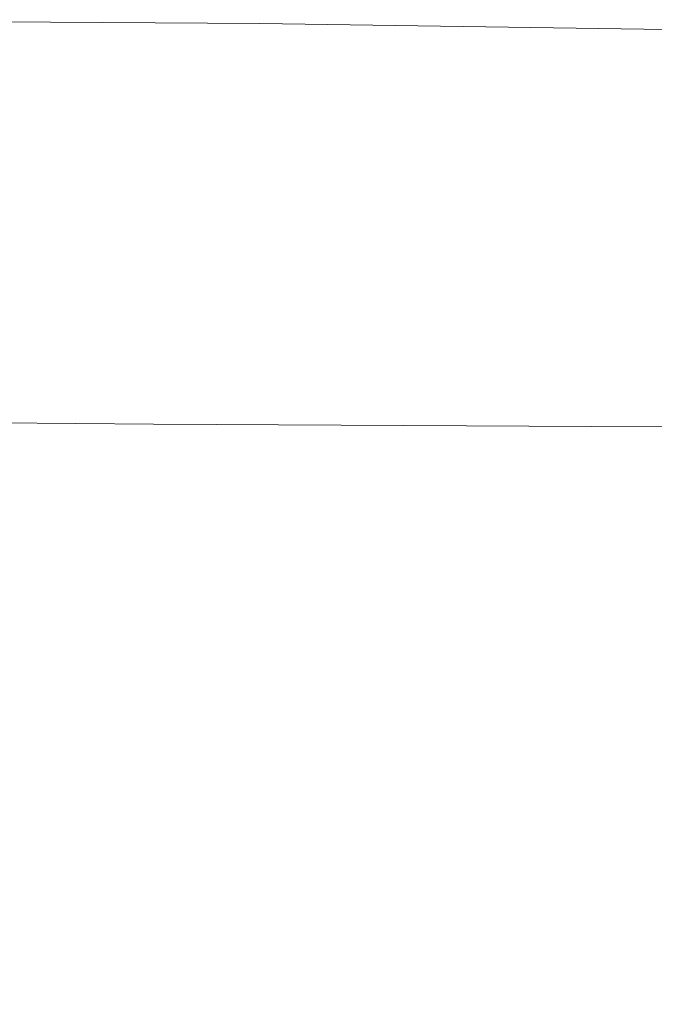
# Model space of a CAD drawing. Extents: x -1177 to 523, y -2517 to -1520.
# Drawn here: x 499 to 510, y -1537 to -1521 of the extents above; entities that cross this region are included whole.
import ezdxf

# ---------------------------------------------------------------- set-up
doc = ezdxf.new("R2010")
doc.units = 0
doc.header["$LTSCALE"] = 500
doc.header["$MEASUREMENT"] = 0
doc.layers.add('EXC-WANNA', color=7, linetype='Continuous')

msp = doc.modelspace()

# ---------------------------------------------------------------- linework, layer by layer
at = {"layer": 'EXC-WANNA', "lineweight": 0}
for points, invisible_edges in [([(493.783, -1520.675, 404.794), (492.971, -1520.815, 406.747), (501.947, -1520.858, 406.965), (493.783, -1520.675, 404.794)], 15), ([(494.336, -1520.583, 401.641), (493.783, -1520.675, 404.794), (503.186, -1520.729, 405.318), (494.336, -1520.583, 401.641)], 15), ([(501.947, -1520.858, 406.965), (503.186, -1520.729, 405.318), (493.783, -1520.675, 404.794), (501.947, -1520.858, 406.965)], 15), ([(493.848, -1520.529, 393), (494.336, -1520.583, 401.641), (505.648, -1520.65, 402.569), (493.848, -1520.529, 393)], 15), ([(505.648, -1520.65, 402.569), (503.363, -1520.595, 393), (493.848, -1520.529, 393), (505.648, -1520.65, 402.569)], 13), ([(503.186, -1520.729, 405.318), (505.648, -1520.65, 402.569), (494.336, -1520.583, 401.641), (503.186, -1520.729, 405.318)], 15), ([(505.648, -1520.65, 402.569), (503.186, -1520.729, 405.318), (509.765, -1520.813, 406.173), (505.648, -1520.65, 402.569)], 15), ([(503.363, -1520.595, 393), (505.648, -1520.65, 402.569), (511.534, -1520.738, 401.466), (503.363, -1520.595, 393)], 15), ([(511.534, -1520.738, 401.466), (510.174, -1520.695, 393), (503.363, -1520.595, 393), (511.534, -1520.738, 401.466)], 13), ([(509.765, -1520.813, 406.173), (511.306, -1520.778, 405.091), (505.648, -1520.65, 402.569), (509.765, -1520.813, 406.173)], 15), ([(513.497, -1520.817, 404.386), (511.534, -1520.738, 401.466), (505.648, -1520.65, 402.569), (513.497, -1520.817, 404.386)], 15), ([(505.648, -1520.65, 402.569), (511.306, -1520.778, 405.091), (513.497, -1520.817, 404.386), (505.648, -1520.65, 402.569)], 15), ([(492.971, -1520.815, 406.747), (492.685, -1521.012, 408.046), (501.511, -1521.046, 408.119), (492.971, -1520.815, 406.747)], 15), ([(501.511, -1521.046, 408.119), (501.947, -1520.858, 406.965), (492.971, -1520.815, 406.747), (501.511, -1521.046, 408.119)], 15), ([(503.186, -1520.729, 405.318), (501.947, -1520.858, 406.965), (508.838, -1520.918, 407.326), (503.186, -1520.729, 405.318)], 15), ([(508.838, -1520.918, 407.326), (509.765, -1520.813, 406.173), (503.186, -1520.729, 405.318), (508.838, -1520.918, 407.326)], 15), ([(509.765, -1520.813, 406.173), (508.838, -1520.918, 407.326), (513.375, -1521.012, 407.759), (509.765, -1520.813, 406.173)], 15), ([(511.306, -1520.778, 405.091), (509.765, -1520.813, 406.173), (513.797, -1520.936, 407.075), (511.306, -1520.778, 405.091)], 15), ([(513.375, -1521.012, 407.759), (513.797, -1520.936, 407.075), (509.765, -1520.813, 406.173), (513.375, -1521.012, 407.759)], 15), ([(501.947, -1520.858, 406.965), (501.511, -1521.046, 408.119), (508.491, -1521.086, 408.245), (501.947, -1520.858, 406.965)], 15), ([(508.491, -1521.086, 408.245), (508.838, -1520.918, 407.326), (501.947, -1520.858, 406.965), (508.491, -1521.086, 408.245)], 15), ([(508.838, -1520.918, 407.326), (508.491, -1521.086, 408.245), (513.168, -1521.154, 408.43), (508.838, -1520.918, 407.326)], 15), ([(513.168, -1521.154, 408.43), (513.375, -1521.012, 407.759), (508.838, -1520.918, 407.326), (513.168, -1521.154, 408.43)], 15), ([(492.685, -1521.012, 408.046), (492.664, -1521.279, 408.986), (501.488, -1521.305, 409.005), (492.685, -1521.012, 408.046)], 15), ([(501.488, -1521.305, 409.005), (501.511, -1521.046, 408.119), (492.685, -1521.012, 408.046), (501.488, -1521.305, 409.005)], 15), ([(501.511, -1521.046, 408.119), (501.488, -1521.305, 409.005), (508.459, -1521.331, 409.041), (501.511, -1521.046, 408.119)], 15), ([(508.459, -1521.331, 409.041), (508.491, -1521.086, 408.245), (501.511, -1521.046, 408.119), (508.459, -1521.331, 409.041)], 15), ([(508.491, -1521.086, 408.245), (508.459, -1521.331, 409.041), (513.118, -1521.376, 409.106), (508.491, -1521.086, 408.245)], 15), ([(513.118, -1521.376, 409.106), (513.168, -1521.154, 408.43), (508.491, -1521.086, 408.245), (513.118, -1521.376, 409.106)], 15), ([(492.664, -1521.279, 408.986), (492.649, -1521.627, 409.86), (501.491, -1521.65, 409.844), (492.664, -1521.279, 408.986)], 15), ([(501.491, -1521.65, 409.844), (501.488, -1521.305, 409.005), (492.664, -1521.279, 408.986), (501.491, -1521.65, 409.844)], 15), ([(508.459, -1521.331, 409.041), (501.488, -1521.305, 409.005), (501.491, -1521.65, 409.844), (508.459, -1521.331, 409.041)], 15), ([(501.491, -1521.65, 409.844), (508.48, -1521.668, 409.824), (508.459, -1521.331, 409.041), (501.491, -1521.65, 409.844)], 15), ([(513.118, -1521.376, 409.106), (508.459, -1521.331, 409.041), (508.48, -1521.668, 409.824), (513.118, -1521.376, 409.106)], 15), ([(508.48, -1521.668, 409.824), (513.163, -1521.693, 409.804), (513.118, -1521.376, 409.106), (508.48, -1521.668, 409.824)], 15), ([(492.649, -1521.627, 409.86), (492.637, -1522.054, 410.665), (501.509, -1522.078, 410.63), (492.649, -1521.627, 409.86)], 15), ([(501.509, -1522.078, 410.63), (501.491, -1521.65, 409.844), (492.649, -1521.627, 409.86), (501.509, -1522.078, 410.63)], 15), ([(508.48, -1521.668, 409.824), (501.491, -1521.65, 409.844), (501.509, -1522.078, 410.63), (508.48, -1521.668, 409.824)], 15), ([(501.509, -1522.078, 410.63), (508.538, -1522.093, 410.578), (508.48, -1521.668, 409.824), (501.509, -1522.078, 410.63)], 15), ([(513.163, -1521.693, 409.804), (508.48, -1521.668, 409.824), (508.538, -1522.093, 410.578), (513.163, -1521.693, 409.804)], 15), ([(508.538, -1522.093, 410.578), (513.271, -1522.106, 410.504), (513.163, -1521.693, 409.804), (508.538, -1522.093, 410.578)], 15), ([(492.637, -1522.054, 410.665), (492.625, -1522.56, 411.399), (501.536, -1522.587, 411.355), (492.637, -1522.054, 410.665)], 15), ([(501.536, -1522.587, 411.355), (501.509, -1522.078, 410.63), (492.637, -1522.054, 410.665), (501.536, -1522.587, 411.355)], 15), ([(508.538, -1522.093, 410.578), (501.509, -1522.078, 410.63), (501.536, -1522.587, 411.355), (508.538, -1522.093, 410.578)], 15), ([(501.536, -1522.587, 411.355), (508.615, -1522.604, 411.287), (508.538, -1522.093, 410.578), (501.536, -1522.587, 411.355)], 15), ([(513.271, -1522.106, 410.504), (508.538, -1522.093, 410.578), (508.615, -1522.604, 411.287), (513.271, -1522.106, 410.504)], 15), ([(508.615, -1522.604, 411.287), (513.41, -1522.613, 411.188), (513.271, -1522.106, 410.504), (508.615, -1522.604, 411.287)], 15), ([(492.625, -1522.56, 411.399), (492.609, -1523.145, 412.057), (501.562, -1523.177, 412.01), (492.625, -1522.56, 411.399)], 15), ([(501.562, -1523.177, 412.01), (501.536, -1522.587, 411.355), (492.625, -1522.56, 411.399), (501.562, -1523.177, 412.01)], 15), ([(508.615, -1522.604, 411.287), (501.536, -1522.587, 411.355), (501.562, -1523.177, 412.01), (508.615, -1522.604, 411.287)], 15), ([(501.562, -1523.177, 412.01), (508.697, -1523.196, 411.935), (508.615, -1522.604, 411.287), (501.562, -1523.177, 412.01)], 15), ([(513.41, -1522.613, 411.188), (508.615, -1522.604, 411.287), (508.697, -1523.196, 411.935), (513.41, -1522.613, 411.188)], 15), ([(508.697, -1523.196, 411.935), (513.554, -1523.207, 411.827), (513.41, -1522.613, 411.188), (508.697, -1523.196, 411.935)], 15), ([(492.609, -1523.145, 412.057), (492.586, -1523.808, 412.638), (501.581, -1523.845, 412.587), (492.609, -1523.145, 412.057)], 15), ([(501.581, -1523.845, 412.587), (501.562, -1523.177, 412.01), (492.609, -1523.145, 412.057), (501.581, -1523.845, 412.587)], 15), ([(508.697, -1523.196, 411.935), (501.562, -1523.177, 412.01), (501.581, -1523.845, 412.587), (508.697, -1523.196, 411.935)], 15), ([(501.581, -1523.845, 412.587), (508.766, -1523.868, 412.507), (508.697, -1523.196, 411.935), (501.581, -1523.845, 412.587)], 15), ([(513.554, -1523.207, 411.827), (508.697, -1523.196, 411.935), (508.766, -1523.868, 412.507), (513.554, -1523.207, 411.827)], 15), ([(508.766, -1523.868, 412.507), (513.68, -1523.88, 412.389), (513.554, -1523.207, 411.827), (508.766, -1523.868, 412.507)], 15), ([(492.586, -1523.808, 412.638), (492.557, -1524.55, 413.14), (501.592, -1524.592, 413.086), (492.586, -1523.808, 412.638)], 15), ([(501.592, -1524.592, 413.086), (501.581, -1523.845, 412.587), (492.586, -1523.808, 412.638), (501.592, -1524.592, 413.086)], 15), ([(508.766, -1523.868, 412.507), (501.581, -1523.845, 412.587), (501.592, -1524.592, 413.086), (508.766, -1523.868, 412.507)], 15), ([(501.592, -1524.592, 413.086), (508.824, -1524.618, 413.001), (508.766, -1523.868, 412.507), (501.592, -1524.592, 413.086)], 15), ([(513.68, -1523.88, 412.389), (508.766, -1523.868, 412.507), (508.824, -1524.618, 413.001), (513.68, -1523.88, 412.389)], 15), ([(508.824, -1524.618, 413.001), (513.788, -1524.633, 412.877), (513.68, -1523.88, 412.389), (508.824, -1524.618, 413.001)], 15), ([(492.557, -1524.55, 413.14), (492.521, -1525.369, 413.564), (501.594, -1525.417, 413.508), (492.557, -1524.55, 413.14)], 15), ([(501.594, -1525.417, 413.508), (501.592, -1524.592, 413.086), (492.557, -1524.55, 413.14), (501.594, -1525.417, 413.508)], 15), ([(508.824, -1524.618, 413.001), (501.592, -1524.592, 413.086), (501.594, -1525.417, 413.508), (508.824, -1524.618, 413.001)], 15), ([(501.594, -1525.417, 413.508), (508.868, -1525.448, 413.419), (508.824, -1524.618, 413.001), (501.594, -1525.417, 413.508)], 15), ([(513.788, -1524.633, 412.877), (508.824, -1524.618, 413.001), (508.868, -1525.448, 413.419), (513.788, -1524.633, 412.877)], 15), ([(508.868, -1525.448, 413.419), (513.877, -1525.464, 413.288), (513.788, -1524.633, 412.877), (508.868, -1525.448, 413.419)], 15), ([(492.521, -1525.369, 413.564), (492.479, -1526.266, 413.909), (501.589, -1526.321, 413.852), (492.521, -1525.369, 413.564)], 15), ([(501.589, -1526.321, 413.852), (501.594, -1525.417, 413.508), (492.521, -1525.369, 413.564), (501.589, -1526.321, 413.852)], 15), ([(508.868, -1525.448, 413.419), (501.594, -1525.417, 413.508), (501.589, -1526.321, 413.852), (508.868, -1525.448, 413.419)], 15), ([(501.589, -1526.321, 413.852), (508.901, -1526.356, 413.759), (508.868, -1525.448, 413.419), (501.589, -1526.321, 413.852)], 15), ([(513.877, -1525.464, 413.288), (508.868, -1525.448, 413.419), (508.901, -1526.356, 413.759), (513.877, -1525.464, 413.288)], 15), ([(508.901, -1526.356, 413.759), (513.947, -1526.375, 413.624), (513.877, -1525.464, 413.288), (508.901, -1526.356, 413.759)], 15), ([(492.479, -1526.266, 413.909), (492.43, -1527.241, 414.177), (501.576, -1527.304, 414.118), (492.479, -1526.266, 413.909)], 13), ([(501.576, -1527.304, 414.118), (501.589, -1526.321, 413.852), (492.479, -1526.266, 413.909), (501.576, -1527.304, 414.118)], 15), ([(508.901, -1526.356, 413.759), (501.589, -1526.321, 413.852), (501.576, -1527.304, 414.118), (508.901, -1526.356, 413.759)], 15), ([(501.576, -1527.304, 414.118), (508.922, -1527.343, 414.023), (508.901, -1526.356, 413.759), (501.576, -1527.304, 414.118)], 15), ([(513.947, -1526.375, 413.624), (508.901, -1526.356, 413.759), (508.922, -1527.343, 414.023), (513.947, -1526.375, 413.624)], 15), ([(508.922, -1527.343, 414.023), (513.999, -1527.365, 413.884), (513.947, -1526.375, 413.624), (508.922, -1527.343, 414.023)], 14), ([(492.43, -1527.241, 414.177), (492.219, -1529.076, 414.359), (501.614, -1529.541, 414.304), (492.43, -1527.241, 414.177)], 15), ([(501.614, -1529.541, 414.304), (501.576, -1527.304, 414.118), (492.43, -1527.241, 414.177), (501.614, -1529.541, 414.304)], 15), ([(508.922, -1527.343, 414.023), (501.576, -1527.304, 414.118), (501.614, -1529.541, 414.304), (508.922, -1527.343, 414.023)], 14), ([(501.614, -1529.541, 414.304), (509.005, -1529.83, 414.212), (508.922, -1527.343, 414.023), (501.614, -1529.541, 414.304)], 15), ([(513.999, -1527.365, 413.884), (508.922, -1527.343, 414.023), (509.005, -1529.83, 414.212), (513.999, -1527.365, 413.884)], 15), ([(509.005, -1529.83, 414.212), (514.044, -1529.982, 414.071), (513.999, -1527.365, 413.884), (509.005, -1529.83, 414.212)], 15), ([(492.219, -1529.076, 414.359), (491.691, -1532.554, 414.451), (501.763, -1534.207, 414.409), (492.219, -1529.076, 414.359)], 15), ([(501.763, -1534.207, 414.409), (501.614, -1529.541, 414.304), (492.219, -1529.076, 414.359), (501.763, -1534.207, 414.409)], 15), ([(509.005, -1529.83, 414.212), (501.614, -1529.541, 414.304), (501.763, -1534.207, 414.409), (509.005, -1529.83, 414.212)], 15), ([(501.763, -1534.207, 414.409), (509.224, -1535.234, 414.325), (509.005, -1529.83, 414.212), (501.763, -1534.207, 414.409)], 15), ([(514.044, -1529.982, 414.071), (509.005, -1529.83, 414.212), (509.224, -1535.234, 414.325), (514.044, -1529.982, 414.071)], 15), ([(509.224, -1535.234, 414.325), (514.093, -1535.772, 414.188), (514.044, -1529.982, 414.071), (509.224, -1535.234, 414.325)], 15), ([(491.691, -1532.554, 414.451), (489.331, -1537.359, 414.426), (501.609, -1542.9, 414.417), (491.691, -1532.554, 414.451)], 15), ([(501.609, -1542.9, 414.417), (501.763, -1534.207, 414.409), (491.691, -1532.554, 414.451), (501.609, -1542.9, 414.417)], 15), ([(509.224, -1535.234, 414.325), (501.763, -1534.207, 414.409), (501.609, -1542.9, 414.417), (509.224, -1535.234, 414.325)], 15), ([(501.609, -1542.9, 414.417), (509.771, -1543.989, 414.364), (509.224, -1535.234, 414.325), (501.609, -1542.9, 414.417)], 15), ([(514.093, -1535.772, 414.188), (509.224, -1535.234, 414.325), (509.771, -1543.989, 414.364), (514.093, -1535.772, 414.188)], 15), ([(509.771, -1543.989, 414.364), (514.187, -1544.677, 414.239), (514.093, -1535.772, 414.188), (509.771, -1543.989, 414.364)], 15)]:
    msp.add_3dface(points, dxfattribs=dict(at, invisible_edges=invisible_edges))

doc.saveas('drawing.dxf')
